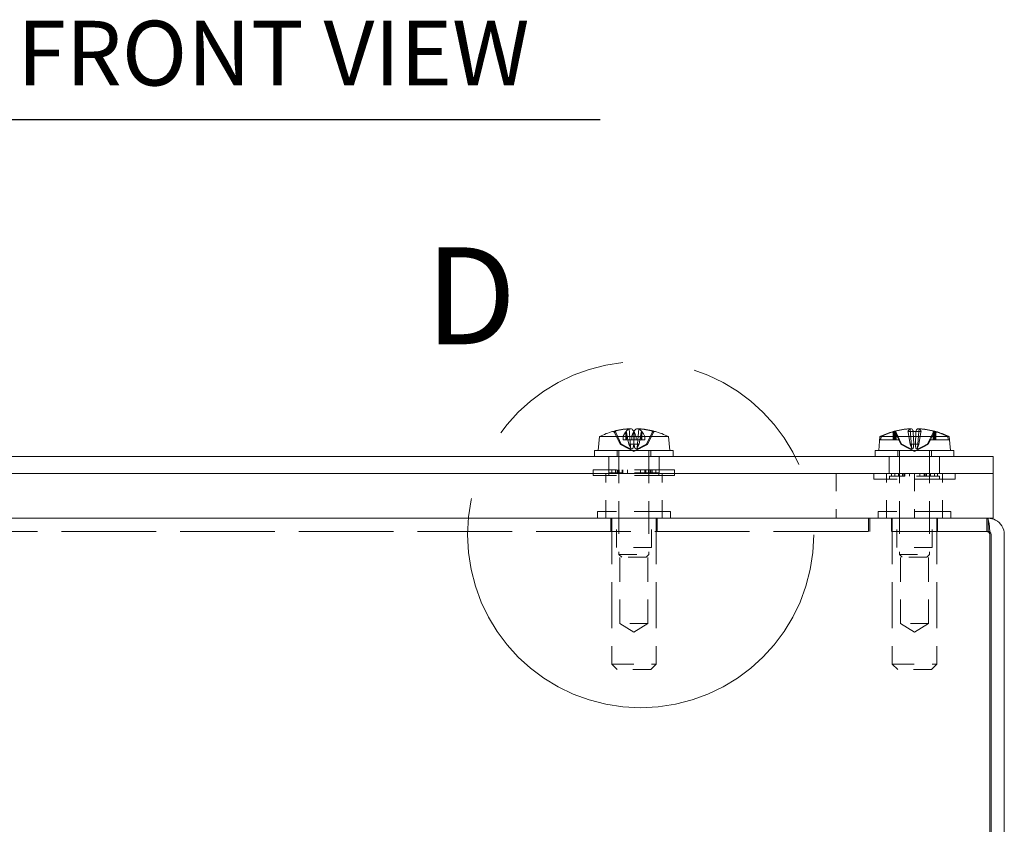
# Model space of a CAD drawing. Units: inches. Extents: x 3 to 48.7, y 2.1 to 30.5.
# Drawn here: x 13.2 to 18.7, y 7.3 to 11.7 of the extents above; entities that cross this region are included whole.
import ezdxf

# ---------------------------------------------------------------- set-up
doc = ezdxf.new("R2010")
doc.units = ezdxf.units.IN
doc.header["$LTSCALE"] = 3
doc.header["$MEASUREMENT"] = 0
doc.linetypes.add('DASHED', pattern=[0.2067, 0.1654, -0.0413])
doc.linetypes.add('DOUBLE_DASH_CHAIN', pattern=[1.2403, 0.6614, -0.0827, 0.1654, -0.0827, 0.1654, -0.0827])
for name, color, linetype, lineweight in [('Detail Boundary (ANSI)', 7, 'DOUBLE_DASH_CHAIN', 20), ('Hidden (ANSI)', 7, 'DASHED', 15), ('Symbol (ANSI)', 7, 'Continuous', 18), ('Visible (ANSI)', 7, 'Continuous', 13)]:
    doc.layers.add(name, color=color, linetype=linetype, lineweight=lineweight)
doc.styles.add('Label Text (ANSI)', font='RomanS.shx')
doc.styles.add('Text Style161', font='RomanS.shx')

# ---------------------------------------------------------------- blocks, each defined once
blk = doc.blocks.new('2dDetail0')
at = {"layer": 'Detail Boundary (ANSI)', "ltscale": 0.542581}
blk.add_circle((5.5677, 2.9558), 0.3213, dxfattribs=at)
at = {"layer": 'Detail Boundary (ANSI)', "insert": (5.168, 3.253), "char_height": 0.18, "attachment_point": 7, "style": 'Label Text (ANSI)'}
blk.add_mtext('D', dxfattribs=at)

msp = doc.modelspace()

# ---------------------------------------------------------------- linework, layer by layer
at = {"layer": 'Hidden (ANSI)', "ltscale": 0.002209}
msp.add_line((16.5571, 9.4421), (16.5558, 9.4421), dxfattribs=at)
at = {"layer": 'Hidden (ANSI)', "ltscale": 0.046293}
for p, q in [((16.5897, 9.3715), (16.5571, 9.4369)), ((16.5897, 9.3715), (16.5571, 9.4369)), ((16.5652, 9.4369), (16.5953, 9.3715)), ((16.7665, 9.4369), (16.7364, 9.3715)), ((16.742, 9.3715), (16.7746, 9.4369)), ((16.742, 9.3715), (16.7746, 9.4369)), ((18.1939, 9.4369), (18.2047, 9.3715)), ((18.224, 9.3715), (18.2215, 9.4369)), ((18.2337, 9.3715), (18.2362, 9.4369)), ((18.2638, 9.4369), (18.253, 9.3715))]:
    msp.add_line(p, q, dxfattribs=at)
at = {"layer": 'Hidden (ANSI)', "ltscale": 0.029002}
for p, q in [((16.6213, 9.4419), (16.6213, 9.3961)), ((16.6657, 9.4419), (16.6657, 9.3961)), ((18.1157, 9.4419), (18.1157, 9.3961)), ((18.342, 9.4419), (18.342, 9.3961)), ((18.3479, 9.4419), (18.3479, 9.3961))]:
    msp.add_line(p, q, dxfattribs=at)
at = {"layer": 'Hidden (ANSI)', "ltscale": 0.002514}
for p, q in [((16.6239, 9.4402), (16.623, 9.4434)), ((16.6655, 9.4434), (16.6653, 9.4402)), ((18.1233, 9.4402), (18.1208, 9.4434)), ((18.3344, 9.4402), (18.3369, 9.4434)), ((18.3426, 9.4434), (18.34, 9.4402))]:
    msp.add_line(p, q, dxfattribs=at)
at = {"layer": 'Hidden (ANSI)', "ltscale": 0.028888}
for p, q in [((16.6247, 9.4369), (16.6326, 9.3961)), ((16.6655, 9.3961), (16.6652, 9.4369)), ((16.6662, 9.3961), (16.6665, 9.4369)), ((18.1407, 9.3961), (18.1204, 9.4369)), ((18.1259, 9.4369), (18.1451, 9.3961)), ((18.3318, 9.4369), (18.3126, 9.3961)), ((18.317, 9.3961), (18.3373, 9.4369))]:
    msp.add_line(p, q, dxfattribs=at)
at = {"layer": 'Hidden (ANSI)', "ltscale": 0.025842}
for p, q in [((16.6247, 9.4369), (16.6247, 9.3961)), ((16.6652, 9.4369), (16.6652, 9.3961)), ((16.6665, 9.4369), (16.6665, 9.3961)), ((18.1204, 9.4369), (18.1204, 9.3961)), ((18.1259, 9.4369), (18.1259, 9.3961)), ((18.3318, 9.4369), (18.3318, 9.3961)), ((18.3373, 9.4369), (18.3373, 9.3961))]:
    msp.add_line(p, q, dxfattribs=at)
at = {"layer": 'Hidden (ANSI)', "ltscale": 0.068754}
msp.add_line((16.6388, 9.4568), (16.6483, 9.3488), dxfattribs=at)
at = {"layer": 'Hidden (ANSI)', "ltscale": 0.028787}
msp.add_line((16.666, 9.4416), (16.666, 9.3961), dxfattribs=at)
at = {"layer": 'Hidden (ANSI)', "ltscale": 0.000474693}
msp.add_line((16.6663, 9.4409), (16.6664, 9.4402), dxfattribs=at)
at = {"layer": 'Hidden (ANSI)', "ltscale": 0.028}
msp.add_line((16.783, 9.4421), (16.7746, 9.4421), dxfattribs=at)
at = {"layer": 'Hidden (ANSI)', "ltscale": 0.02791}
msp.add_line((18.1098, 9.4402), (18.1098, 9.3961), dxfattribs=at)
at = {"layer": 'Hidden (ANSI)', "ltscale": 0.001424}
msp.add_line((18.1162, 9.442), (18.1177, 9.4402), dxfattribs=at)
at = {"layer": 'Hidden (ANSI)', "ltscale": 0.019214}
msp.add_line((18.2219, 9.4421), (18.1921, 9.4421), dxfattribs=at)
at = {"layer": 'Hidden (ANSI)', "ltscale": 0.068269}
msp.add_line((18.2036, 9.4567), (18.213, 9.3495), dxfattribs=at)
at = {"layer": 'Hidden (ANSI)'}
msp.add_line((18.2221, 9.4421), (18.2219, 9.4421), dxfattribs=at)
at = {"layer": 'Hidden (ANSI)', "ltscale": 0.058958}
msp.add_line((18.2528, 9.4421), (18.2447, 9.3495), dxfattribs=at)
at = {"layer": 'Hidden (ANSI)', "ltscale": 0.011054}
for p, q in [((16.6056, 9.4136), (16.6053, 9.3961)), ((16.6533, 9.3961), (16.6535, 9.4136)), ((18.4152, 9.4136), (18.4167, 9.3961)), ((18.4231, 9.3961), (18.4215, 9.4136))]:
    msp.add_line(p, q, dxfattribs=at)
at = {"layer": 'Hidden (ANSI)', "ltscale": 0.047914}
for p, q in [((16.6053, 9.3961), (16.6213, 9.3961)), ((16.6657, 9.3961), (16.6784, 9.3961)), ((18.041, 9.3961), (18.1157, 9.3961)), ((18.3479, 9.3961), (18.4231, 9.3961))]:
    msp.add_line(p, q, dxfattribs=at)
at = {"layer": 'Hidden (ANSI)', "ltscale": 0.006599}
for p, q in [((16.6213, 9.3961), (16.6247, 9.3961)), ((16.6652, 9.3961), (16.6657, 9.3961)), ((18.1157, 9.3961), (18.1259, 9.3961)), ((18.3373, 9.3961), (18.3479, 9.3961))]:
    msp.add_line(p, q, dxfattribs=at)
at = {"layer": 'Hidden (ANSI)', "ltscale": 0.012835}
for p, q in [((16.6247, 9.3961), (16.6326, 9.3961)), ((18.1259, 9.3961), (18.1451, 9.3961)), ((18.317, 9.3961), (18.3373, 9.3961))]:
    msp.add_line(p, q, dxfattribs=at)
at = {"layer": 'Hidden (ANSI)', "ltscale": 0.021112}
msp.add_line((16.6652, 9.3961), (16.6326, 9.3961), dxfattribs=at)
at = {"layer": 'Hidden (ANSI)', "ltscale": 0.017305}
for p, q in [((16.6326, 9.3961), (16.6373, 9.3715)), ((16.6657, 9.3715), (16.6655, 9.3961)), ((16.666, 9.3715), (16.6662, 9.3961)), ((16.6991, 9.3961), (16.6944, 9.3715)), ((18.1527, 9.3715), (18.1405, 9.3961)), ((18.1529, 9.3715), (18.1407, 9.3961)), ((18.1451, 9.3961), (18.1567, 9.3715)), ((18.3126, 9.3961), (18.301, 9.3715)), ((18.3048, 9.3715), (18.317, 9.3961)), ((18.305, 9.3715), (18.3172, 9.3961))]:
    msp.add_line(p, q, dxfattribs=at)
at = {"layer": 'Hidden (ANSI)', "ltscale": 0.030957}
for p, q in [((16.6782, 9.4136), (16.7261, 9.4136)), ((18.0362, 9.4136), (18.0425, 9.4136))]:
    msp.add_line(p, q, dxfattribs=at)
at = {"layer": 'Hidden (ANSI)', "ltscale": 0.030044}
msp.add_line((16.6876, 9.3961), (16.6834, 9.3488), dxfattribs=at)
at = {"layer": 'Hidden (ANSI)', "ltscale": 0.014467}
msp.add_line((18.317, 9.3961), (18.3126, 9.3961), dxfattribs=at)
at = {"layer": 'Hidden (ANSI)', "ltscale": 0.020852}
for p, q in [((16.5719, 9.3356), (16.5719, 9.3026)), ((16.7599, 9.3356), (16.7599, 9.3026)), ((18.1349, 9.3356), (18.1349, 9.3026)), ((18.3229, 9.3356), (18.3229, 9.3026))]:
    msp.add_line(p, q, dxfattribs=at)
at = {"layer": 'Hidden (ANSI)', "ltscale": 0.36711}
for p, q in [((16.5821, 9.3356), (16.5821, 8.7572)), ((16.7496, 9.3356), (16.7496, 8.7572)), ((18.1451, 9.3356), (18.1451, 8.7572)), ((18.3126, 9.3356), (18.3126, 8.7572))]:
    msp.add_line(p, q, dxfattribs=at)
at = {"layer": 'Hidden (ANSI)', "ltscale": 0.018457}
msp.add_line((16.5897, 9.3715), (16.5953, 9.3715), dxfattribs=at)
at = {"layer": 'Hidden (ANSI)', "ltscale": 0.054626}
for p, q in [((16.6659, 9.3311), (16.5897, 9.3715)), ((16.6659, 9.3311), (16.742, 9.3715)), ((18.2289, 9.3311), (18.1527, 9.3715)), ((18.2289, 9.3311), (18.305, 9.3715))]:
    msp.add_line(p, q, dxfattribs=at)
at = {"layer": 'Hidden (ANSI)', "ltscale": 0.018347}
for p, q in [((16.6373, 9.3715), (16.6657, 9.3715)), ((16.7364, 9.3715), (16.742, 9.3715))]:
    msp.add_line(p, q, dxfattribs=at)
at = {"layer": 'Hidden (ANSI)', "ltscale": 0.018568}
for p, q in [((16.6657, 9.3715), (16.6944, 9.3715)), ((18.224, 9.3715), (18.253, 9.3715))]:
    msp.add_line(p, q, dxfattribs=at)
at = {"layer": 'Hidden (ANSI)', "ltscale": 1.03326e-05}
msp.add_line((16.742, 9.3715), (16.742, 9.3715), dxfattribs=at)
at = {"layer": 'Hidden (ANSI)', "ltscale": 0.015509}
msp.add_line((18.1527, 9.3715), (18.1567, 9.3715), dxfattribs=at)
at = {"layer": 'Hidden (ANSI)', "ltscale": 0.01245}
for p, q in [((18.2047, 9.3715), (18.224, 9.3715)), ((18.301, 9.3715), (18.3048, 9.3715))]:
    msp.add_line(p, q, dxfattribs=at)
at = {"layer": 'Hidden (ANSI)', "ltscale": 0.002959}
msp.add_line((18.3048, 9.3715), (18.305, 9.3715), dxfattribs=at)
at = {"layer": 'Hidden (ANSI)', "ltscale": 0.059422}
for p, q in [((16.5254, 9.2088), (16.5254, 9.3026)), ((16.8064, 9.2088), (16.8064, 9.3026)), ((18.0874, 9.2088), (18.0874, 9.3026)), ((18.3684, 9.2088), (18.3684, 9.3026))]:
    msp.add_line(p, q, dxfattribs=at)
at = {"layer": 'Hidden (ANSI)', "ltscale": 0.451675}
for p, q in [((16.8924, 9.2286), (16.4394, 9.2286)), ((16.8924, 9.1966), (16.4394, 9.1966)), ((18.4554, 9.1768), (18.0024, 9.1768))]:
    msp.add_line(p, q, dxfattribs=at)
at = {"layer": 'Hidden (ANSI)', "ltscale": 0.020217}
for p, q in [((16.4394, 9.2286), (16.4394, 9.1966)), ((16.8924, 9.2286), (16.8924, 9.1966)), ((18.0024, 9.2088), (18.0024, 9.1768)), ((18.4554, 9.2088), (18.4554, 9.1768))]:
    msp.add_line(p, q, dxfattribs=at)
at = {"layer": 'Hidden (ANSI)', "ltscale": 0.010058}
for p, q in [((16.5432, 9.2126), (16.5432, 9.2286)), ((16.5635, 9.2126), (16.5635, 9.2286)), ((16.5718, 9.2126), (16.5718, 9.2286)), ((16.5764, 9.2126), (16.5764, 9.2286)), ((16.5841, 9.2126), (16.5841, 9.2286)), ((16.6004, 9.2126), (16.6004, 9.2286)), ((16.6008, 9.2286), (16.6008, 9.2126)), ((16.6044, 9.2286), (16.6044, 9.2126)), ((16.6294, 9.2126), (16.6294, 9.2286)), ((16.7023, 9.2126), (16.7023, 9.2286)), ((16.7273, 9.2286), (16.7273, 9.2126)), ((16.7309, 9.2286), (16.7309, 9.2126)), ((16.7313, 9.2126), (16.7313, 9.2286)), ((16.7476, 9.2126), (16.7476, 9.2286)), ((16.7554, 9.2126), (16.7554, 9.2286)), ((16.7599, 9.2126), (16.7599, 9.2286)), ((16.7682, 9.2126), (16.7682, 9.2286)), ((16.7885, 9.2126), (16.7885, 9.2286)), ((16.5269, 9.2126), (16.5269, 9.1966)), ((16.8049, 9.2126), (16.8049, 9.1966)), ((18.0899, 9.1928), (18.0899, 9.1768)), ((18.1007, 9.1928), (18.1007, 9.2088)), ((18.1182, 9.1928), (18.1182, 9.2088)), ((18.1394, 9.1928), (18.1394, 9.2088)), ((18.1441, 9.1928), (18.1441, 9.2088)), ((18.1448, 9.1928), (18.1448, 9.2088)), ((18.1616, 9.2088), (18.1616, 9.1928)), ((18.1698, 9.2088), (18.1698, 9.1928)), ((18.1751, 9.1928), (18.1751, 9.2088)), ((18.2001, 9.1928), (18.2001, 9.2088)), ((18.2576, 9.1928), (18.2576, 9.2088)), ((18.2826, 9.1928), (18.2826, 9.2088)), ((18.2879, 9.2088), (18.2879, 9.1928)), ((18.2961, 9.2088), (18.2961, 9.1928)), ((18.3129, 9.1928), (18.3129, 9.2088)), ((18.3136, 9.1928), (18.3136, 9.2088)), ((18.3184, 9.1928), (18.3184, 9.2088)), ((18.3395, 9.1928), (18.3395, 9.2088)), ((18.357, 9.1928), (18.357, 9.2088)), ((18.3679, 9.1928), (18.3679, 9.1768))]:
    msp.add_line(p, q, dxfattribs=at)
at = {"layer": 'Hidden (ANSI)', "ltscale": 0.158625}
for p, q in [((16.5099, 8.9588), (16.5099, 9.2088)), ((16.8229, 8.9588), (16.8229, 9.2088)), ((17.7914, 9.2088), (17.7914, 8.9588)), ((18.0719, 8.9588), (18.0719, 9.2088)), ((18.2294, 9.2088), (18.2294, 8.9588)), ((18.3849, 8.9588), (18.3849, 9.2088))]:
    msp.add_line(p, q, dxfattribs=at)
at = {"layer": 'Hidden (ANSI)', "ltscale": 0.072955}
msp.add_line((16.5718, 9.2126), (16.5269, 9.2126), dxfattribs=at)
at = {"layer": 'Hidden (ANSI)', "ltscale": 0.031241}
msp.add_line((16.6004, 9.2126), (16.5718, 9.2126), dxfattribs=at)
at = {"layer": 'Hidden (ANSI)', "ltscale": 0.116244}
for p, q in [((16.7682, 9.2126), (16.6004, 9.2126)), ((18.3395, 9.1928), (18.1751, 9.1928))]:
    msp.add_line(p, q, dxfattribs=at)
at = {"layer": 'Hidden (ANSI)', "ltscale": 0.015655}
msp.add_line((16.7885, 9.2126), (16.7682, 9.2126), dxfattribs=at)
at = {"layer": 'Hidden (ANSI)', "ltscale": 0.043189}
msp.add_line((16.8049, 9.2126), (16.7885, 9.2126), dxfattribs=at)
at = {"layer": 'Hidden (ANSI)', "ltscale": 0.081192}
msp.add_line((18.1448, 9.1928), (18.0899, 9.1928), dxfattribs=at)
at = {"layer": 'Hidden (ANSI)', "ltscale": 0.031722}
msp.add_line((18.1698, 9.1928), (18.1448, 9.1928), dxfattribs=at)
at = {"layer": 'Hidden (ANSI)', "ltscale": 0.004205}
msp.add_line((18.1751, 9.1928), (18.1698, 9.1928), dxfattribs=at)
at = {"layer": 'Hidden (ANSI)', "ltscale": 0.012724}
msp.add_line((18.357, 9.1928), (18.3395, 9.1928), dxfattribs=at)
at = {"layer": 'Hidden (ANSI)', "ltscale": 0.034952}
msp.add_line((18.3679, 9.1928), (18.357, 9.1928), dxfattribs=at)
at = {"layer": 'Hidden (ANSI)', "ltscale": 0.404803}
for p, q in [((16.8689, 8.9968), (16.4629, 8.9968)), ((18.4319, 8.9968), (18.0259, 8.9968))]:
    msp.add_line(p, q, dxfattribs=at)
at = {"layer": 'Hidden (ANSI)', "ltscale": 0.024026}
for p, q in [((16.4629, 8.9968), (16.4629, 8.9588)), ((16.8689, 8.9968), (16.8689, 8.9588)), ((18.0259, 8.9968), (18.0259, 8.9588)), ((18.4319, 8.9968), (18.4319, 8.9588))]:
    msp.add_line(p, q, dxfattribs=at)
at = {"layer": 'Hidden (ANSI)', "ltscale": 0.12688}
for p, q in [((16.5679, 8.7968), (16.5679, 8.9968)), ((16.7639, 8.7968), (16.7639, 8.9968)), ((18.1309, 8.7968), (18.1309, 8.9968)), ((18.3269, 8.7968), (18.3269, 8.9968))]:
    msp.add_line(p, q, dxfattribs=at)
at = {"layer": 'Hidden (ANSI)', "ltscale": 0.046883}
for p, q in [((16.5374, 8.9588), (16.5374, 8.8848)), ((16.7944, 8.9588), (16.7944, 8.8848)), ((17.9718, 8.8848), (17.9718, 8.9588)), ((17.9789, 8.8848), (17.9789, 8.9588)), ((18.1004, 8.9588), (18.1004, 8.8848)), ((18.3574, 8.9588), (18.3574, 8.8848)), ((18.6322, 8.8848), (18.6322, 8.9588))]:
    msp.add_line(p, q, dxfattribs=at)
at = {"layer": 'Hidden (ANSI)', "ltscale": 0.516073}
for p, q in [((16.5419, 8.9588), (16.5419, 8.1458)), ((16.7899, 8.9588), (16.7899, 8.1458)), ((18.1049, 8.9588), (18.1049, 8.1458)), ((18.3529, 8.9588), (18.3529, 8.1458))]:
    msp.add_line(p, q, dxfattribs=at)
at = {"layer": 'Hidden (ANSI)', "ltscale": 0.040703}
msp.add_line((18.6393, 8.8848), (18.6393, 8.9491), dxfattribs=at)
at = {"layer": 'Hidden (ANSI)', "ltscale": 1.065911}
msp.add_line((18.6322, 8.8848), (10.7005, 8.8848), dxfattribs=at)
at = {"layer": 'Hidden (ANSI)', "ltscale": 0.006249}
msp.add_line((18.6393, 8.8848), (18.6322, 8.8848), dxfattribs=at)
at = {"layer": 'Hidden (ANSI)', "ltscale": 0.19537}
for p, q in [((16.7639, 8.7968), (16.5679, 8.7968)), ((18.3269, 8.7968), (18.1309, 8.7968))]:
    msp.add_line(p, q, dxfattribs=at)
at = {"layer": 'Hidden (ANSI)', "ltscale": 0.269732}
for p, q in [((16.5879, 8.3718), (16.5879, 8.7968)), ((16.7439, 8.3718), (16.7439, 8.7968)), ((18.1509, 8.3718), (18.1509, 8.7968)), ((18.3069, 8.3718), (18.3069, 8.7968))]:
    msp.add_line(p, q, dxfattribs=at)
at = {"layer": 'Hidden (ANSI)', "ltscale": 0.166947}
for p, q in [((16.5821, 8.7572), (16.7496, 8.7572)), ((18.1451, 8.7572), (18.3126, 8.7572))]:
    msp.add_line(p, q, dxfattribs=at)
at = {"layer": 'Hidden (ANSI)', "ltscale": 0.013929}
for p, q in [((16.5977, 8.7416), (16.5821, 8.7572)), ((16.734, 8.7416), (16.7496, 8.7572)), ((18.1607, 8.7416), (18.1451, 8.7572)), ((18.297, 8.7416), (18.3126, 8.7572))]:
    msp.add_line(p, q, dxfattribs=at)
at = {"layer": 'Hidden (ANSI)', "ltscale": 0.135782}
for p, q in [((16.734, 8.7416), (16.5977, 8.7416)), ((18.297, 8.7416), (18.1607, 8.7416))]:
    msp.add_line(p, q, dxfattribs=at)
at = {"layer": 'Hidden (ANSI)', "ltscale": 0.155478}
for p, q in [((16.7439, 8.3718), (16.5879, 8.3718)), ((18.3069, 8.3718), (18.1509, 8.3718))]:
    msp.add_line(p, q, dxfattribs=at)
at = {"layer": 'Hidden (ANSI)', "ltscale": 0.057674}
for p, q in [((16.6659, 8.3249), (16.5879, 8.3718)), ((16.6659, 8.3249), (16.7439, 8.3718)), ((18.2289, 8.3249), (18.1509, 8.3718)), ((18.2289, 8.3249), (18.3069, 8.3718))]:
    msp.add_line(p, q, dxfattribs=at)
at = {"layer": 'Hidden (ANSI)', "ltscale": 0.24723}
for p, q in [((16.5419, 8.1458), (16.7899, 8.1458)), ((18.1049, 8.1458), (18.3529, 8.1458))]:
    msp.add_line(p, q, dxfattribs=at)
at = {"layer": 'Hidden (ANSI)', "ltscale": 0.026836}
for p, q in [((16.5719, 8.1158), (16.5419, 8.1458)), ((16.7599, 8.1158), (16.7899, 8.1458)), ((18.1349, 8.1158), (18.1049, 8.1458)), ((18.3229, 8.1158), (18.3529, 8.1458))]:
    msp.add_line(p, q, dxfattribs=at)
at = {"layer": 'Hidden (ANSI)', "ltscale": 0.187392}
for p, q in [((16.7599, 8.1158), (16.5719, 8.1158)), ((18.3229, 8.1158), (18.1349, 8.1158))]:
    msp.add_line(p, q, dxfattribs=at)
at = {"layer": 'Hidden (ANSI)', "ltscale": 0.00558}
for centre, start, end in [((16.5487, 9.4327), 26.5, 81.0321), ((16.783, 9.4327), 98.9679, 153.5)]:
    msp.add_arc(centre, 0.0094, start, end, dxfattribs=at)
at = {"layer": 'Hidden (ANSI)', "ltscale": 0.003596}
msp.add_arc((18.2289, 9.0236), 0.435, 115.5251, 116.2919, dxfattribs=at)
at = {"layer": 'Hidden (ANSI)', "ltscale": 0.018818}
msp.add_arc((18.6322, 8.8692), 0.0156, 0, 90, dxfattribs=at)
at = {"layer": 'Hidden (ANSI)', "ltscale": 0.007619}
msp.add_arc((18.6393, 8.8692), 0.0156, 57.5975, 90, dxfattribs=at)
at = {"layer": 'Hidden (ANSI)', "ltscale": 0.05033}
for centre, ratio, start_param, end_param in [((16.6462, 9.0236), 0.211812, 0.273918, 0.456716), ((18.2258, 9.0236), 0.988408, 5.826469, 6.009268)]:
    msp.add_ellipse(centre, major_axis=(0, 0.4345), ratio=ratio, start_param=start_param, end_param=end_param, dxfattribs=at)
at = {"layer": 'Hidden (ANSI)', "ltscale": 0.003356}
for centre, ratio, start_param, end_param in [((16.6596, 9.0236), 0.321284, 0.264765, 0.277279), ((18.2271, 9.0236), 0.964812, 6.005906, 6.01842)]:
    msp.add_ellipse(centre, major_axis=(0, 0.4349), ratio=ratio, start_param=start_param, end_param=end_param, dxfattribs=at)
at = {"layer": 'Hidden (ANSI)', "ltscale": 0.048775}
for centre, major_axis, ratio, start_param, end_param in [((16.6834, 9.0251), (-0.0388, 0.4329), 0.2182, 0.06508, 0.242202), ((18.2317, 9.0251), (-0.2094, 0.3808), 0.983501, 5.525719, 5.702841)]:
    msp.add_ellipse(centre, major_axis=major_axis, ratio=ratio, start_param=start_param, end_param=end_param, dxfattribs=at)
at = {"layer": 'Hidden (ANSI)', "ltscale": 0.049935}
msp.add_ellipse((16.6856, 9.0236), major_axis=(0, 0.4345), ratio=0.167545, start_param=0.27535, end_param=0.456716, dxfattribs=at)
at = {"layer": 'Hidden (ANSI)', "ltscale": 0.052593}
for centre, major_axis, ratio, start_param, end_param in [((16.6698, 9.0251), (-0.1612, 0.4036), 0.972005, 5.637249, 5.828208), ((18.2466, 9.0251), (-0.0384, 0.4329), 0.158521, 0.070595, 0.261555)]:
    msp.add_ellipse(centre, major_axis=major_axis, ratio=ratio, start_param=start_param, end_param=end_param, dxfattribs=at)
at = {"layer": 'Hidden (ANSI)', "ltscale": 0.002331}
msp.add_ellipse((16.663, 9.0251), major_axis=(0.2083, 0.3815), ratio=0.98332, start_param=0.217084, end_param=0.225896, dxfattribs=at)
at = {"layer": 'Hidden (ANSI)', "ltscale": 0.000754768}
msp.add_ellipse((18.211, 9.0251), major_axis=(0.0381, 0.4329), ratio=0.099381, start_param=0.281242, end_param=0.284339, dxfattribs=at)
at = {"layer": 'Hidden (ANSI)', "ltscale": 0.003613}
msp.add_ellipse((18.231, 9.0236), major_axis=(0, 0.4345), ratio=0.994247, start_param=5.826469, end_param=5.839929, dxfattribs=at)
at = {"layer": 'Hidden (ANSI)', "ltscale": 0.006545}
for points, knots in [([(16.5487, 9.4421), (16.5499, 9.4421), (16.5513, 9.4418), (16.5534, 9.441), (16.5546, 9.4402), (16.5561, 9.4387), (16.5567, 9.4378), (16.5571, 9.4369)], [0.03578156, 0.03578156, 0.03578156, 0.03578156, 0.04475722, 0.04475722, 0.05362937, 0.05362937, 0.06081184, 0.06081184, 0.06081184, 0.06081184]), ([(18.2638, 9.4369), (18.2639, 9.4378), (18.2641, 9.4387), (18.2645, 9.4402), (18.2647, 9.441), (18.2651, 9.4418), (18.2654, 9.4421), (18.2656, 9.4421)], [0.08172985, 0.08172985, 0.08172985, 0.08172985, 0.08891232, 0.08891232, 0.09778447, 0.09778447, 0.10676013, 0.10676013, 0.10676013, 0.10676013])]:
    msp.add_open_spline(points, degree=3, knots=knots, dxfattribs=at)
at = {"layer": 'Hidden (ANSI)', "ltscale": 0.008232}
for points, knots in [([(16.5652, 9.4369), (16.5648, 9.4378), (16.5642, 9.4387), (16.5628, 9.4402), (16.5617, 9.441), (16.5596, 9.4418), (16.5582, 9.4421), (16.5563, 9.4421), (16.5553, 9.442), (16.5545, 9.4418)], [0.08172985, 0.08172985, 0.08172985, 0.08172985, 0.08891232, 0.08891232, 0.09778447, 0.09778447, 0.10676013, 0.10676013, 0.1130798, 0.1130798, 0.1130798, 0.1130798]), ([(16.7665, 9.4369), (16.7669, 9.4378), (16.7675, 9.4387), (16.7689, 9.4402), (16.77, 9.441), (16.7721, 9.4418), (16.7735, 9.4421), (16.7754, 9.4421), (16.7764, 9.442), (16.7772, 9.4418)], [0.08172985, 0.08172985, 0.08172985, 0.08172985, 0.08891232, 0.08891232, 0.09778447, 0.09778447, 0.10676013, 0.10676013, 0.1130798, 0.1130798, 0.1130798, 0.1130798]), ([(16.7856, 9.4418), (16.7847, 9.442), (16.7838, 9.4421), (16.7818, 9.4421), (16.7804, 9.4418), (16.7783, 9.441), (16.7771, 9.4402), (16.7756, 9.4387), (16.775, 9.4378), (16.7746, 9.4369)], [0.02946189, 0.02946189, 0.02946189, 0.02946189, 0.03578156, 0.03578156, 0.04475722, 0.04475722, 0.05362937, 0.05362937, 0.06081184, 0.06081184, 0.06081184, 0.06081184]), ([(18.1939, 9.4369), (18.1938, 9.4378), (18.1936, 9.4387), (18.1932, 9.4402), (18.193, 9.441), (18.1926, 9.4418), (18.1923, 9.4421), (18.192, 9.4421), (18.1919, 9.442), (18.1918, 9.4418)], [0.08172985, 0.08172985, 0.08172985, 0.08172985, 0.08891232, 0.08891232, 0.09778447, 0.09778447, 0.10676013, 0.10676013, 0.1130798, 0.1130798, 0.1130798, 0.1130798]), ([(18.2222, 9.4418), (18.2221, 9.442), (18.222, 9.4421), (18.2218, 9.4421), (18.2217, 9.4418), (18.2216, 9.441), (18.2215, 9.4402), (18.2215, 9.4387), (18.2215, 9.4378), (18.2215, 9.4369)], [0.02946189, 0.02946189, 0.02946189, 0.02946189, 0.03578156, 0.03578156, 0.04475722, 0.04475722, 0.05362937, 0.05362937, 0.06081184, 0.06081184, 0.06081184, 0.06081184]), ([(18.2355, 9.4418), (18.2356, 9.442), (18.2357, 9.4421), (18.2359, 9.4421), (18.236, 9.4418), (18.2361, 9.441), (18.2362, 9.4402), (18.2362, 9.4387), (18.2362, 9.4378), (18.2362, 9.4369)], [0.02946189, 0.02946189, 0.02946189, 0.02946189, 0.03578156, 0.03578156, 0.04475722, 0.04475722, 0.05362937, 0.05362937, 0.06081184, 0.06081184, 0.06081184, 0.06081184])]:
    msp.add_open_spline(points, degree=3, knots=knots, dxfattribs=at)
at = {"layer": 'Hidden (ANSI)', "ltscale": 0.002603}
for points, knots in [([(16.6247, 9.4369), (16.6246, 9.4378), (16.6244, 9.4387), (16.6241, 9.4396), (16.624, 9.4399), (16.6239, 9.4402)], [0.08123708, 0.08123708, 0.08123708, 0.08123708, 0.08845387, 0.08845387, 0.09142298, 0.09142298, 0.09142298, 0.09142298]), ([(16.6653, 9.4402), (16.6653, 9.4399), (16.6653, 9.4396), (16.6652, 9.4387), (16.6652, 9.4378), (16.6652, 9.4369)], [0.05062207, 0.05062207, 0.05062207, 0.05062207, 0.05362937, 0.05362937, 0.06081184, 0.06081184, 0.06081184, 0.06081184]), ([(16.6653, 9.4402), (16.6653, 9.4399), (16.6653, 9.4396), (16.6652, 9.4387), (16.6652, 9.4378), (16.6652, 9.4369)], [0.05012859, 0.05012859, 0.05012859, 0.05012859, 0.05309771, 0.05309771, 0.06031449, 0.06031449, 0.06031449, 0.06031449]), ([(16.6664, 9.4402), (16.6664, 9.4399), (16.6664, 9.4396), (16.6665, 9.4387), (16.6665, 9.4378), (16.6665, 9.4369)], [0.05012859, 0.05012859, 0.05012859, 0.05012859, 0.05309771, 0.05309771, 0.06031449, 0.06031449, 0.06031449, 0.06031449]), ([(16.6664, 9.4402), (16.6664, 9.4399), (16.6664, 9.4396), (16.6665, 9.4387), (16.6665, 9.4378), (16.6665, 9.4369)], [0.05062207, 0.05062207, 0.05062207, 0.05062207, 0.05362937, 0.05362937, 0.06081184, 0.06081184, 0.06081184, 0.06081184]), ([(18.1177, 9.4402), (18.118, 9.4399), (18.1184, 9.4396), (18.1193, 9.4387), (18.1199, 9.4378), (18.1204, 9.4369)], [0.05062207, 0.05062207, 0.05062207, 0.05062207, 0.05362937, 0.05362937, 0.06081184, 0.06081184, 0.06081184, 0.06081184]), ([(18.1177, 9.4402), (18.118, 9.4399), (18.1183, 9.4396), (18.1193, 9.4387), (18.1199, 9.4378), (18.1204, 9.4369)], [0.05012859, 0.05012859, 0.05012859, 0.05012859, 0.05309771, 0.05309771, 0.06031449, 0.06031449, 0.06031449, 0.06031449]), ([(18.1259, 9.4369), (18.1255, 9.4378), (18.1248, 9.4387), (18.1239, 9.4396), (18.1236, 9.4399), (18.1233, 9.4402)], [0.08123708, 0.08123708, 0.08123708, 0.08123708, 0.08845387, 0.08845387, 0.09142298, 0.09142298, 0.09142298, 0.09142298]), ([(18.3318, 9.4369), (18.3322, 9.4378), (18.3329, 9.4387), (18.3338, 9.4396), (18.3341, 9.4399), (18.3344, 9.4402)], [0.08123708, 0.08123708, 0.08123708, 0.08123708, 0.08845387, 0.08845387, 0.09142298, 0.09142298, 0.09142298, 0.09142298]), ([(18.34, 9.4402), (18.3397, 9.4399), (18.3394, 9.4396), (18.3384, 9.4387), (18.3378, 9.4378), (18.3373, 9.4369)], [0.05012859, 0.05012859, 0.05012859, 0.05012859, 0.05309771, 0.05309771, 0.06031449, 0.06031449, 0.06031449, 0.06031449]), ([(18.34, 9.4402), (18.3397, 9.4399), (18.3393, 9.4396), (18.3384, 9.4387), (18.3378, 9.4378), (18.3373, 9.4369)], [0.05062207, 0.05062207, 0.05062207, 0.05062207, 0.05362937, 0.05362937, 0.06081184, 0.06081184, 0.06081184, 0.06081184])]:
    msp.add_open_spline(points, degree=3, knots=knots, dxfattribs=at)
at = {"layer": 'Hidden (ANSI)', "ltscale": 0.002604}
for points in [[(16.6247, 9.4369), (16.6245, 9.4378), (16.6243, 9.4387), (16.624, 9.4396), (16.624, 9.4399), (16.6239, 9.4402)], [(16.707, 9.4369), (16.7072, 9.4378), (16.7074, 9.4387), (16.7077, 9.4396), (16.7077, 9.4399), (16.7078, 9.4402)], [(18.1259, 9.4369), (18.1255, 9.4378), (18.1249, 9.4387), (18.1239, 9.4396), (18.1236, 9.4399), (18.1233, 9.4402)], [(18.3318, 9.4369), (18.3322, 9.4378), (18.3328, 9.4387), (18.3338, 9.4396), (18.3341, 9.4399), (18.3344, 9.4402)]]:
    msp.add_open_spline(points, degree=3, knots=[0.08172985, 0.08172985, 0.08172985, 0.08172985, 0.08891232, 0.08891232, 0.09191962, 0.09191962, 0.09191962, 0.09191962], dxfattribs=at)
at = {"layer": 'Hidden (ANSI)', "ltscale": 0.002731}
for points in [[(16.6385, 9.4565), (16.6388, 9.4567), (16.6389, 9.4568), (16.6388, 9.4569)], [(16.6974, 9.4565), (16.696, 9.4567), (16.6945, 9.4568), (16.6929, 9.4569)]]:
    msp.add_open_spline(points, degree=3, dxfattribs=at)
at = {"layer": 'Hidden (ANSI)', "ltscale": 0.004473}
for points in [[(18.2034, 9.4565), (18.2037, 9.4567), (18.2037, 9.4568), (18.2031, 9.457), (18.203, 9.457), (18.2028, 9.457)], [(18.262, 9.4565), (18.2601, 9.4567), (18.2581, 9.4568), (18.2558, 9.457), (18.2553, 9.457), (18.2549, 9.457)]]:
    msp.add_open_spline(points, degree=3, knots=[0, 0, 0, 0, 0.0141483, 0.0141483, 0.01748501, 0.01748501, 0.01748501, 0.01748501], dxfattribs=at)
at = {"layer": 'Hidden (ANSI)', "ltscale": 0.027425}
for points, weights in [([(16.6279, 9.3514), (16.6152, 9.358), (16.5897, 9.3715)], [1.81116504856, 1.43005778529, 1]), ([(16.5953, 9.3715), (16.62, 9.358), (16.6323, 9.3514)], [1, 1.43005778529, 1.81116504856]), ([(16.6373, 9.3715), (16.6441, 9.358), (16.6475, 9.3514)], [1, 1.43005778529, 1.81116504856]), ([(16.6613, 9.3514), (16.6627, 9.358), (16.6657, 9.3715)], [1.81116504856, 1.43005778529, 1]), ([(16.6704, 9.3514), (16.669, 9.358), (16.666, 9.3715)], [1.81116504856, 1.43005778529, 1]), ([(16.6944, 9.3715), (16.6876, 9.358), (16.6842, 9.3514)], [1, 1.43005778529, 1.81116504856]), ([(16.7364, 9.3715), (16.7117, 9.358), (16.6994, 9.3514)], [1, 1.43005778529, 1.81116504856]), ([(16.7038, 9.3514), (16.7165, 9.358), (16.742, 9.3715)], [1.81116504856, 1.43005778529, 1]), ([(18.1912, 9.3514), (18.1785, 9.358), (18.1529, 9.3715)], [1.81116504856, 1.43005778529, 1]), ([(18.1567, 9.3715), (18.1817, 9.358), (18.1943, 9.3514)], [1, 1.43005778529, 1.81116504856]), ([(18.2047, 9.3715), (18.2099, 9.358), (18.2125, 9.3514)], [1, 1.43005778529, 1.81116504856]), ([(18.222, 9.3514), (18.2227, 9.358), (18.224, 9.3715)], [1.81116504856, 1.43005778529, 1]), ([(18.2357, 9.3514), (18.235, 9.358), (18.2337, 9.3715)], [1.81116504856, 1.43005778529, 1]), ([(18.253, 9.3715), (18.2478, 9.358), (18.2452, 9.3514)], [1, 1.43005778529, 1.81116504856]), ([(18.301, 9.3715), (18.276, 9.358), (18.2634, 9.3514)], [1, 1.43005778529, 1.81116504856]), ([(18.2665, 9.3514), (18.2792, 9.358), (18.3048, 9.3715)], [1.81116504856, 1.43005778529, 1])]:
    msp.add_rational_spline(points, weights, degree=2, dxfattribs=at)
at = {"layer": 'Hidden (ANSI)', "ltscale": 0.02673}
for points in [[(16.6475, 9.3514), (16.6482, 9.35), (16.6484, 9.3487), (16.6481, 9.3469), (16.6477, 9.3461), (16.6464, 9.3451), (16.6455, 9.3448), (16.6433, 9.3448), (16.6419, 9.3451), (16.6388, 9.3461), (16.6371, 9.3469), (16.6332, 9.3487), (16.6305, 9.35), (16.6279, 9.3514)], [(16.6323, 9.3514), (16.6349, 9.35), (16.6376, 9.3487), (16.642, 9.3469), (16.644, 9.3461), (16.6478, 9.3451), (16.6497, 9.3448), (16.653, 9.3448), (16.6545, 9.3451), (16.6572, 9.3461), (16.6583, 9.3469), (16.6602, 9.3487), (16.661, 9.35), (16.6613, 9.3514)], [(16.6994, 9.3514), (16.6968, 9.35), (16.6941, 9.3487), (16.6897, 9.3469), (16.6877, 9.3461), (16.6839, 9.3451), (16.682, 9.3448), (16.6787, 9.3448), (16.6772, 9.3451), (16.6745, 9.3461), (16.6734, 9.3469), (16.6715, 9.3487), (16.6707, 9.35), (16.6704, 9.3514)], [(16.6842, 9.3514), (16.6835, 9.35), (16.6833, 9.3487), (16.6836, 9.3469), (16.684, 9.3461), (16.6853, 9.3451), (16.6862, 9.3448), (16.6884, 9.3448), (16.6898, 9.3451), (16.6929, 9.3461), (16.6946, 9.3469), (16.6985, 9.3487), (16.7012, 9.35), (16.7038, 9.3514)], [(18.2125, 9.3514), (18.2131, 9.35), (18.2132, 9.3487), (18.2126, 9.3469), (18.2121, 9.3461), (18.2106, 9.3451), (18.2095, 9.3448), (18.2071, 9.3448), (18.2056, 9.3451), (18.2024, 9.3461), (18.2006, 9.3469), (18.1966, 9.3487), (18.1939, 9.35), (18.1912, 9.3514)], [(18.1943, 9.3514), (18.1969, 9.35), (18.1996, 9.3487), (18.204, 9.3469), (18.2059, 9.3461), (18.2097, 9.3451), (18.2115, 9.3448), (18.2146, 9.3448), (18.2161, 9.3451), (18.2185, 9.3461), (18.2195, 9.3469), (18.2212, 9.3487), (18.2218, 9.35), (18.222, 9.3514)], [(18.2634, 9.3514), (18.2608, 9.35), (18.2581, 9.3487), (18.2537, 9.3469), (18.2518, 9.3461), (18.248, 9.3451), (18.2462, 9.3448), (18.2431, 9.3448), (18.2416, 9.3451), (18.2392, 9.3461), (18.2382, 9.3469), (18.2365, 9.3487), (18.2359, 9.35), (18.2357, 9.3514)], [(18.2452, 9.3514), (18.2446, 9.35), (18.2445, 9.3487), (18.2451, 9.3469), (18.2456, 9.3461), (18.2471, 9.3451), (18.2482, 9.3448), (18.2506, 9.3448), (18.2521, 9.3451), (18.2553, 9.3461), (18.2571, 9.3469), (18.2611, 9.3487), (18.2638, 9.35), (18.2665, 9.3514)]]:
    msp.add_open_spline(points, degree=3, knots=[0.264127, 0.264127, 0.264127, 0.264127, 0.2852465, 0.2852465, 0.3001456, 0.3001456, 0.3150448, 0.3150448, 0.3299439, 0.3299439, 0.344843, 0.344843, 0.3659625, 0.3659625, 0.3659625, 0.3659625], dxfattribs=at)
at = {"layer": 'Symbol (ANSI)', "lineweight": 30}
msp.add_line((13.1618, 11.1792), (16.4774, 11.1792), dxfattribs=at)
at = {"layer": 'Visible (ANSI)'}
for p, q in [((16.5558, 9.4421), (16.5487, 9.4421)), ((16.666, 9.4419), (16.666, 9.4416)), ((16.6662, 9.4434), (16.6663, 9.4409)), ((16.6929, 9.4568), (16.6876, 9.3961)), ((16.707, 9.4369), (16.6991, 9.3961)), ((16.707, 9.4369), (16.707, 9.3961)), ((16.7078, 9.4402), (16.7087, 9.4434)), ((16.7104, 9.4419), (16.7104, 9.3961)), ((18.1098, 9.4419), (18.1098, 9.4402)), ((18.1151, 9.4434), (18.1162, 9.442)), ((18.2656, 9.4421), (18.2221, 9.4421)), ((18.2541, 9.4567), (18.2528, 9.4421)), ((16.4732, 9.4136), (16.4664, 9.3356)), ((16.4732, 9.4136), (16.6782, 9.4136)), ((16.6784, 9.3961), (16.6782, 9.4136)), ((16.6784, 9.3961), (16.7264, 9.3961)), ((16.7261, 9.4136), (16.7264, 9.3961)), ((16.7261, 9.4136), (16.8585, 9.4136)), ((16.8585, 9.4136), (16.8654, 9.3356)), ((18.0362, 9.4136), (18.0294, 9.3356)), ((18.0346, 9.3961), (18.0362, 9.4136)), ((18.0346, 9.3961), (18.041, 9.3961)), ((18.0362, 9.4136), (18.0362, 9.4136)), ((18.0425, 9.4136), (18.041, 9.3961)), ((18.0425, 9.4136), (18.4215, 9.4136)), ((18.4215, 9.4136), (18.4284, 9.3356)), ((16.8846, 9.3356), (16.4471, 9.3356)), ((16.4471, 9.3356), (16.4471, 9.3026)), ((16.8846, 9.3356), (16.8846, 9.3026)), ((18.4476, 9.3356), (18.0101, 9.3356)), ((18.0101, 9.3356), (18.0101, 9.3026)), ((18.4476, 9.3356), (18.4476, 9.3026)), ((18.6659, 9.3026), (10.6659, 9.3026)), ((18.6659, 9.3026), (18.6659, 9.2088)), ((10.6659, 9.2088), (18.6659, 9.2088)), ((10.6664, 9.2088), (18.6664, 9.2088)), ((18.6664, 9.2088), (18.6664, 8.9588)), ((10.6664, 8.9588), (18.6664, 8.9588)), ((18.6393, 8.9491), (18.6393, 8.9588)), ((18.6478, 8.8692), (18.6478, 4.9884)), ((18.6549, 4.9884), (18.6549, 8.8692)), ((18.7289, 4.9884), (18.7289, 8.8692))]:
    msp.add_line(p, q, dxfattribs=at)
for centre, radius, start, end in [((16.6659, 9.0236), 0.435, 105.4774, 116.2919), ((16.6659, 9.0236), 0.435, 63.7081, 74.5226), ((18.2289, 9.0236), 0.435, 63.7081, 64.4749), ((18.6393, 8.8692), 0.0156, 0, 57.5975)]:
    msp.add_arc(centre, radius, start, end, dxfattribs=at)
for centre, major_axis, ratio, start_param, end_param in [((16.6687, 9.0251), (-0.2083, 0.3815), 0.98332, 5.875142, 6.066101), ((16.6619, 9.0251), (0.1612, 0.4036), 0.972005, 0.454977, 0.645937), ((16.6836, 9.0251), (-0.0384, 0.4329), 0.159641, 6.007273, 6.184394), ((16.6592, 9.0236), (0, 0.4349), 0.054655, 6.005906, 6.01842), ((16.6461, 9.0236), (0, 0.4345), 0.167545, 5.826469, 6.009268), ((16.6856, 9.0236), (0, 0.4345), 0.167545, 0.273918, 0.27535), ((16.6725, 9.0236), (0, 0.4349), 0.054655, 0.264765, 0.277279), ((16.6481, 9.0251), (0.0384, 0.4329), 0.159641, 0.098791, 0.275913), ((16.6483, 9.0251), (0.0388, 0.4329), 0.2182, 6.040984, 6.218106), ((16.663, 9.0251), (0.2083, 0.3815), 0.98332, 0.225896, 0.408043), ((16.6721, 9.0236), (0, 0.4349), 0.321284, 6.005906, 6.01842), ((16.6855, 9.0236), (0, 0.4345), 0.211812, 5.826469, 6.009268), ((18.2267, 9.0236), (0, 0.4345), 0.994247, 0.273918, 0.456716), ((18.2319, 9.0236), (0, 0.4345), 0.988408, 0.273918, 0.456716), ((18.2289, 9.0236), (0, 0.4349), 0.99998, 0.264765, 0.277279), ((18.2306, 9.0251), (-0.2866, 0.3268), 0.991225, 5.652239, 5.829361), ((18.2306, 9.0236), (0, 0.4349), 0.964812, 0.264765, 0.277279), ((18.226, 9.0251), (0.2094, 0.3808), 0.983501, 0.580345, 0.757466), ((18.2467, 9.0251), (-0.0381, 0.4329), 0.099381, 5.998846, 6.189805), ((18.211, 9.0251), (0.0381, 0.4329), 0.099381, 0.09338, 0.281242), ((18.2111, 9.0251), (0.0384, 0.4329), 0.158521, 6.021631, 6.21259), ((18.2271, 9.0251), (0.2866, 0.3268), 0.991225, 0.453824, 0.630946), ((18.2288, 9.0236), (0, 0.4349), 0.99998, 6.005906, 6.01842), ((18.231, 9.0236), (0, 0.4345), 0.994247, 5.839929, 6.009268)]:
    msp.add_ellipse(centre, major_axis=major_axis, ratio=ratio, start_param=start_param, end_param=end_param, dxfattribs=at)
for points in [[(16.5461, 9.4418), (16.547, 9.442), (16.5479, 9.4421), (16.5487, 9.4421)], [(18.2656, 9.4421), (18.2657, 9.4421), (18.2658, 9.442), (18.2659, 9.4418)]]:
    msp.add_open_spline(points, degree=3, dxfattribs=at)
for points, knots in [([(16.6388, 9.4569), (16.6387, 9.4569), (16.6387, 9.4569), (16.6382, 9.457), (16.6375, 9.4571), (16.6355, 9.4571), (16.6341, 9.4571), (16.6309, 9.4569), (16.6291, 9.4568), (16.627, 9.4566), (16.6267, 9.4566), (16.6264, 9.4565)], [0.0109217, 0.0109217, 0.0109217, 0.0109217, 0.0141483, 0.0141483, 0.0282966, 0.0282966, 0.04243521, 0.04243521, 0.05657382, 0.05657382, 0.05880976, 0.05880976, 0.05880976, 0.05880976]), ([(16.6343, 9.4565), (16.6361, 9.4567), (16.6382, 9.4568), (16.642, 9.457), (16.6439, 9.4571), (16.647, 9.4571), (16.6485, 9.4571), (16.6508, 9.4569), (16.6516, 9.4568), (16.6521, 9.4566), (16.6521, 9.4566), (16.6522, 9.4565)], [0, 0, 0, 0, 0.0141483, 0.0141483, 0.0282966, 0.0282966, 0.04243521, 0.04243521, 0.05657382, 0.05657382, 0.05880976, 0.05880976, 0.05880976, 0.05880976]), ([(16.6929, 9.4569), (16.6925, 9.4569), (16.692, 9.4569), (16.6897, 9.457), (16.6878, 9.4571), (16.6847, 9.4571), (16.6832, 9.4571), (16.6809, 9.4569), (16.6801, 9.4568), (16.6796, 9.4566), (16.6796, 9.4566), (16.6795, 9.4565)], [0.0109217, 0.0109217, 0.0109217, 0.0109217, 0.0141483, 0.0141483, 0.0282966, 0.0282966, 0.04243521, 0.04243521, 0.05657382, 0.05657382, 0.05880976, 0.05880976, 0.05880976, 0.05880976]), ([(16.6932, 9.4565), (16.6928, 9.4567), (16.6928, 9.4568), (16.6935, 9.457), (16.6942, 9.4571), (16.6962, 9.4571), (16.6976, 9.4571), (16.7008, 9.4569), (16.7026, 9.4568), (16.7047, 9.4566), (16.705, 9.4566), (16.7053, 9.4565)], [0, 0, 0, 0, 0.0141483, 0.0141483, 0.0282966, 0.0282966, 0.04243521, 0.04243521, 0.05657382, 0.05657382, 0.05880976, 0.05880976, 0.05880976, 0.05880976]), ([(16.707, 9.4369), (16.7071, 9.4378), (16.7073, 9.4387), (16.7076, 9.4396), (16.7077, 9.4399), (16.7078, 9.4402)], [0.08123708, 0.08123708, 0.08123708, 0.08123708, 0.08845387, 0.08845387, 0.09142298, 0.09142298, 0.09142298, 0.09142298]), ([(18.2028, 9.457), (18.2023, 9.4571), (18.2016, 9.4571), (18.1997, 9.4571), (18.1983, 9.4571), (18.1949, 9.4569), (18.193, 9.4568), (18.1909, 9.4566), (18.1906, 9.4566), (18.1903, 9.4565)], [0.01748501, 0.01748501, 0.01748501, 0.01748501, 0.0282966, 0.0282966, 0.04243521, 0.04243521, 0.05657382, 0.05657382, 0.05880976, 0.05880976, 0.05880976, 0.05880976]), ([(18.1957, 9.4565), (18.1976, 9.4567), (18.1996, 9.4568), (18.2034, 9.457), (18.2052, 9.4571), (18.2082, 9.4571), (18.2096, 9.4571), (18.2117, 9.4569), (18.2124, 9.4568), (18.2127, 9.4566), (18.2128, 9.4566), (18.2128, 9.4565)], [0, 0, 0, 0, 0.0141483, 0.0141483, 0.0282966, 0.0282966, 0.04243521, 0.04243521, 0.05657382, 0.05657382, 0.05880976, 0.05880976, 0.05880976, 0.05880976]), ([(18.2549, 9.457), (18.2535, 9.4571), (18.2521, 9.4571), (18.2495, 9.4571), (18.2481, 9.4571), (18.246, 9.4569), (18.2453, 9.4568), (18.245, 9.4566), (18.2449, 9.4566), (18.2449, 9.4565)], [0.01748501, 0.01748501, 0.01748501, 0.01748501, 0.0282966, 0.0282966, 0.04243521, 0.04243521, 0.05657382, 0.05657382, 0.05880976, 0.05880976, 0.05880976, 0.05880976]), ([(18.2543, 9.4565), (18.254, 9.4567), (18.254, 9.4568), (18.255, 9.457), (18.2558, 9.4571), (18.258, 9.4571), (18.2594, 9.4571), (18.2628, 9.4569), (18.2647, 9.4568), (18.2668, 9.4566), (18.2671, 9.4566), (18.2674, 9.4565)], [0, 0, 0, 0, 0.0141483, 0.0141483, 0.0282966, 0.0282966, 0.04243521, 0.04243521, 0.05657382, 0.05657382, 0.05880976, 0.05880976, 0.05880976, 0.05880976]), ([(18.6322, 8.9588), (18.6379, 8.9588), (18.6435, 8.9392), (18.6461, 8.91), (18.6472, 8.8975), (18.6478, 8.8833), (18.6478, 8.8692)], [-1.570796, -1.570796, -1.570796, -1.570796, -0.473151, -0.473151, -0.473151, 0, 0, 0, 0]), ([(18.7289, 8.8692), (18.7289, 8.902), (18.7093, 8.934), (18.6801, 8.949), (18.6675, 8.9554), (18.6534, 8.9588), (18.6393, 8.9588)], [0, 0, 0, 0, 1.097645, 1.097645, 1.097645, 1.570796, 1.570796, 1.570796, 1.570796])]:
    msp.add_open_spline(points, degree=3, knots=knots, dxfattribs=at)

# ---------------------------------------------------------------- block references
at = {"layer": 'Detail Boundary (ANSI)', "xscale": 3, "yscale": 3, "zscale": 3}
msp.add_blockref('2dDetail0', (0, 0), dxfattribs=at)

# ---------------------------------------------------------------- texts
at = {"layer": 'Symbol (ANSI)', "insert": (13.2307, 11.2568), "char_height": 0.36, "attachment_point": 7, "style": 'Text Style161'}
msp.add_mtext('FRONT VIEW', dxfattribs=at)

doc.saveas('drawing.dxf')
